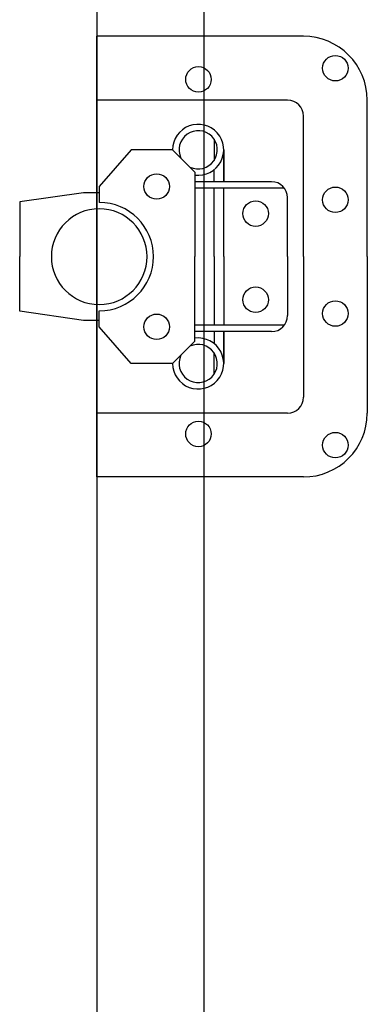
# Model space of a CAD drawing. Units: millimetres. Extents: x -8 to 1720, y -30 to 1955.
# Drawn here: x 1001 to 1082, y 456 to 686 of the extents above; entities that cross this region are included whole.
import ezdxf

# ---------------------------------------------------------------- set-up
doc = ezdxf.new("R2010")
doc.units = ezdxf.units.MM
doc.layers.add('FLIGHTCASE', color=7, linetype='Continuous')
doc.layers.add('Visible', color=7, linetype='Continuous', lineweight=25)

msp = doc.modelspace()

# ---------------------------------------------------------------- linework, layer by layer
at = {"layer": 'FLIGHTCASE'}
for p, q in [((1067.281, 682, -1.544), (1019, 682, -4.632)), ((1019, 579, -5.075), (1019, 682, -5.075)), ((1063.555, 667.093, -1.544), (1019, 667.093, -4.632)), ((1082.189, 630.5), (1082.189, 667.093)), ((1067.281, 630.5), (1067.281, 663.366)), ((1046.411, 657.942), (1046.411, 652.997)), ((1027.032, 655.47), (1019.578, 646.898)), ((1036.722, 655.47), (1027.032, 655.47)), ((1036.722, 655.47), (1041.939, 650.252)), ((1048.647, 648.016), (1048.647, 655.47)), ((1048.647, 655.47), (1048.647, 648.016)), ((1041.939, 650.252), (1041.939, 630.5)), ((1046.411, 648.016), (1046.411, 650.815)), ((1019.578, 646.898), (1019.578, 643.171)), ((1059.828, 648.016), (1041.939, 648.016)), ((1015.915, 645.407), (1001.008, 643.278)), ((1019.578, 645.407), (1015.915, 645.407)), ((1062.809, 646.525), (1041.939, 646.525)), ((1046.411, 630.5), (1046.411, 646.525)), ((1048.647, 630.5), (1048.647, 646.525)), ((1001.008, 643.278), (1001.008, 630.5)), ((1063.555, 630.5), (1063.555, 644.289)), ((1001.008, 617.722), (1001.008, 630.5)), ((1041.939, 610.748), (1041.939, 630.5)), ((1046.411, 630.5), (1046.411, 614.475)), ((1048.647, 630.5), (1048.647, 614.475)), ((1063.555, 630.5), (1063.555, 616.711)), ((1067.281, 630.5), (1067.281, 597.634)), ((1082.189, 630.5), (1082.189, 593.907)), ((1015.915, 615.593), (1001.008, 617.722)), ((1019.578, 614.102), (1019.578, 617.829)), ((1019.578, 615.593), (1015.915, 615.593)), ((1062.809, 614.475), (1041.939, 614.475)), ((1027.032, 605.53), (1019.578, 614.102)), ((1059.828, 612.984), (1041.939, 612.984)), ((1046.411, 612.984), (1046.411, 610.185)), ((1048.647, 612.984), (1048.647, 605.53)), ((1048.647, 605.53), (1048.647, 612.984)), ((1036.722, 605.53), (1041.939, 610.748)), ((1046.411, 603.058), (1046.411, 608.003)), ((1036.722, 605.53), (1027.032, 605.53)), ((1063.555, 593.907, -1.987), (1019, 593.907, -5.075)), ((1067.281, 579, -1.987), (1019, 579, -5.075))]:
    msp.add_line(p, q, dxfattribs=at)
for centre in [(1074.735, 674.546, -1.544), (1042.752, 671.938, -1.544), (1032.995, 646.898), (1074.735, 643.792), (1056.101, 640.562), (1056.101, 620.438), (1074.735, 617.208), (1032.995, 614.102), (1042.752, 589.062, -1.987), (1074.735, 586.454, -1.987)]:
    msp.add_circle(centre, 2.981, dxfattribs=at)
for centre, radius, start, end in [((1067.281, 667.093, -1.544), 14.907, 0, 90), ((1063.555, 663.366, -1.544), 3.727, 0, 90), ((1042.685, 655.47), 5.963, 262.81924, 180), ((1042.685, 655.47), 4.472, 244.47122, 205.52878), ((1059.828, 644.289), 3.727, 0, 90), ((1019.578, 630.5), 12.671, 0, 90), ((1019.578, 630.5), 11.18, 0, 180), ((1019.578, 630.5), 11.18, 180, 0), ((1019.578, 630.5), 12.671, 270, 0), ((1059.828, 616.711), 3.727, 270, 0), ((1042.685, 605.53), 5.963, 180, 97.18076), ((1042.685, 605.53), 4.472, 154.47122, 115.52878), ((1063.555, 597.634, -1.987), 3.727, 270, 0), ((1067.281, 593.907, -1.987), 14.907, 270, 0)]:
    msp.add_arc(centre, radius, start, end, dxfattribs=at)
at = {"layer": 'Visible'}
for p, q in [((1019, 764), (1019, 20)), ((1044, 735.5), (1044, 48.5))]:
    msp.add_line(p, q, dxfattribs=at)

doc.saveas('drawing.dxf')
